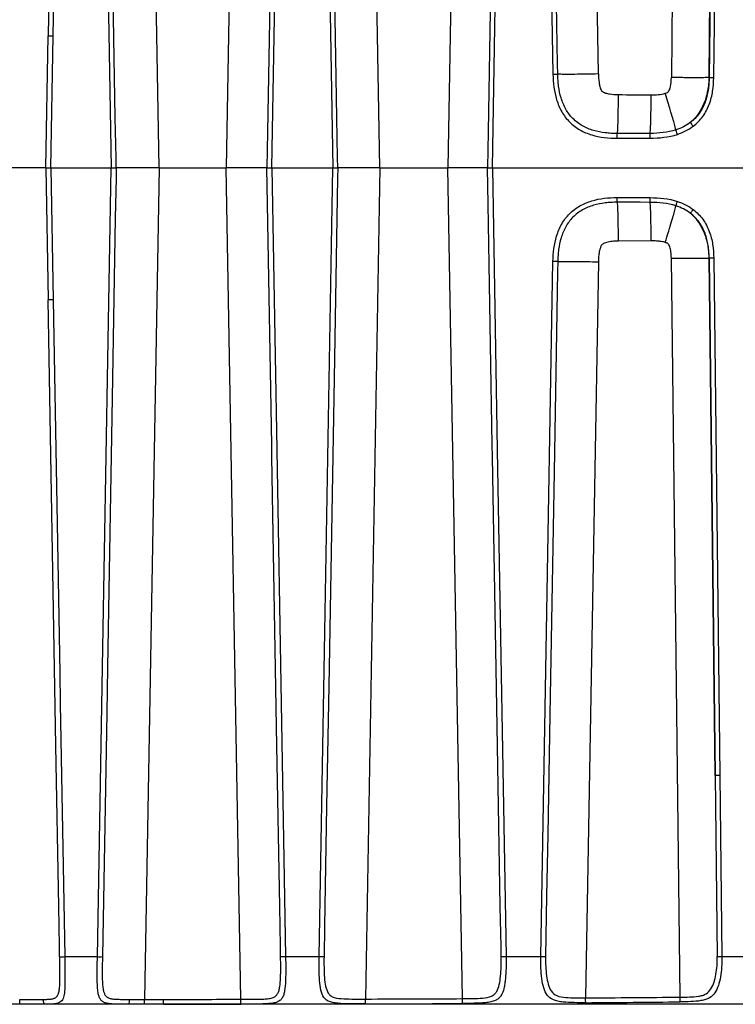
# Model space of a CAD drawing. Units: millimetres. Extents: x 17 to 410, y 7 to 290.
# Drawn here: x 208 to 251, y 81 to 140 of the extents above; entities that cross this region are included whole.
import ezdxf

# ---------------------------------------------------------------- set-up
doc = ezdxf.new("R2010")
doc.units = ezdxf.units.MM
doc.styles.add('SLDTEXTSTYLE2', font='TXT', dxfattribs={"width": 0.75})
doc.dimstyles.new('SLDDIMSTYLE0', dxfattribs={"dimtxt": 3.5, "dimasz": 3.302, "dimexe": 0, "dimexo": 0.0625, "dimgap": 0.875, "dimtad": 1, "dimdec": 0, "dimrnd": 1e-09, "dimzin": 12, "dimdsep": 46, "dimtxsty": 'SLDTEXTSTYLE2', "dimsah": 1, "dimcen": 0.09, "dimadec": 0, "dimazin": 3, "dimtfac": 1, "dimtdec": 0, "dimtofl": 0, "dimtmove": 0, "dimatfit": 3, "dimfxl": 1, "dimfrac": 2, "dimtolj": 1, "dimtzin": 12, "dimarcsym": 0})

# ---------------------------------------------------------------- blocks, each defined once
blk = doc.blocks.new('_D_9')
at = {"color": 7, "linetype": 'Continuous', "lineweight": 0}
for p, q in [((178.909, 115.992), (178.909, 205.672)), ((287.809, 110.464), (287.809, 205.672)), ((178.909, 204.672), (287.809, 204.672))]:
    blk.add_line(p, q, dxfattribs=at)
at = {"color": 7, "linetype": 'Continuous', "lineweight": 18}
for points in [[(178.909, 204.672), (182.211, 204.164), (182.211, 205.18)], [(287.809, 204.672), (284.507, 205.18), (284.507, 204.164)]]:
    blk.add_solid(points, dxfattribs=at)
at = {"color": 7, "linetype": 'Continuous', "lineweight": 18, "insert": (227.798, 209.184), "char_height": 3.5, "attachment_point": 1, "style": 'SLDTEXTSTYLE2'}
blk.add_mtext('109', dxfattribs=at)

msp = doc.modelspace()

# ---------------------------------------------------------------- linework, layer by layer
at = {"color": 7, "linetype": 'Continuous', "lineweight": 25}
for p, q in [((216.514, 131.464), (215.646, 181.169)), ((221.403, 181.166), (220.535, 131.464)), ((229.718, 131.464), (228.853, 181.15)), ((234.656, 181.127), (233.785, 131.464)), ((242.777, 137.077), (242.014, 181.083)), ((247.666, 181.039), (247.141, 136.864)), ((249.393, 136.864), (249.761, 167.789)), ((249.761, 167.789), (249.397, 136.863)), ((249.675, 136.863), (250.039, 167.789)), ((209.749, 131.464), (209.887, 139.352)), ((210.049, 131.464), (210.187, 139.352)), ((243.9, 133.238), (245.875, 133.243)), ((209.749, 131.464), (210.049, 131.464)), ((209.749, 131.464), (209.887, 123.576)), ((210.049, 131.464), (210.187, 123.576)), ((210.049, 131.464), (213.652, 131.464)), ((216.514, 131.464), (215.646, 81.759)), ((216.514, 131.464), (220.535, 131.464)), ((221.403, 81.762), (220.535, 131.464)), ((223.26, 131.464), (226.905, 131.464)), ((229.718, 131.464), (228.853, 81.778)), ((229.718, 131.464), (233.785, 131.464)), ((234.656, 81.802), (233.785, 131.464)), ((236.442, 131.464), (258.159, 131.464)), ((243.9, 129.691), (245.875, 129.686)), ((245.934, 127.098), (243.958, 127.084)), ((247.666, 81.889), (247.141, 126.064)), ((249.393, 126.064), (249.761, 95.139)), ((249.761, 95.139), (249.397, 126.066)), ((249.675, 126.066), (250.039, 95.139)), ((242.777, 125.851), (242.014, 81.845)), ((249.761, 95.139), (249.89, 84.314)), ((250.039, 95.139), (250.166, 84.313)), ((210.872, 84.313), (212.828, 84.313)), ((224.08, 84.313), (226.08, 84.313)), ((237.263, 84.313), (239.335, 84.313)), ((250.166, 84.313), (258.159, 84.313)), ((208.19, 81.464), (202.434, 81.464)), ((214.714, 81.464), (209.698, 81.464)), ((215.646, 81.759), (216.765, 81.759)), ((216.773, 81.464), (215.654, 81.464)), ((258.159, 81.464), (216.773, 81.464)), ((241.422, 81.464), (241.428, 81.464))]:
    msp.add_line(p, q, dxfattribs=at)
at = {"color": 7, "linetype": 'Continuous', "lineweight": 25, "flags": 128}
for points in [[(210.572, 178.615), (210.562, 178.015), (210.52, 175.616), (210.352, 166.019), (209.887, 139.352), (209.887, 139.352)], [(210.187, 139.352), (210.576, 161.646), (210.608, 163.482), (210.872, 178.615)], [(212.828, 178.615), (213.151, 160.153), (213.652, 131.464)], [(213.952, 131.464), (213.941, 132.064), (213.899, 134.463), (213.732, 144.06), (213.43, 161.338), (213.383, 164.032), (213.128, 178.615)], [(223.781, 178.615), (223.77, 178.015), (223.729, 175.616), (223.561, 166.019), (223.261, 148.741), (223.248, 148.024), (222.998, 133.629), (222.96, 131.464)], [(223.26, 131.464), (223.553, 148.319), (224.08, 178.615)], [(226.08, 178.615), (226.379, 161.509), (226.905, 131.464)], [(227.202, 131.464), (227.191, 132.064), (227.149, 134.463), (226.981, 144.06), (226.679, 161.338), (226.66, 162.42), (226.534, 169.618), (226.408, 176.816), (226.377, 178.615)], [(236.968, 178.616), (236.958, 178.016), (236.916, 175.616), (236.749, 166.019), (236.448, 148.742), (236.436, 148.025), (236.373, 144.426), (236.31, 140.827), (236.248, 137.228), (236.185, 133.629), (236.147, 131.464)], [(236.442, 131.464), (236.736, 148.325), (237.263, 178.615)], [(239.335, 178.615), (239.634, 161.5), (240.062, 137.064)], [(240.35, 137.065), (240.34, 137.665), (240.298, 140.064), (240.13, 149.661), (239.877, 164.139), (239.751, 171.336), (239.687, 174.976), (239.624, 178.616)], [(245.875, 133.525), (245.275, 133.524), (244.675, 133.523), (243.899, 133.521)], [(212.828, 84.313), (213.151, 102.775), (213.652, 131.464)], [(213.952, 131.464), (213.941, 130.864), (213.899, 128.465), (213.732, 118.868), (213.43, 101.591), (213.383, 98.897), (213.128, 84.313)], [(223.781, 84.313), (223.77, 84.913), (223.729, 87.312), (223.561, 96.909), (223.261, 114.187), (223.248, 114.904), (222.998, 129.3), (222.96, 131.464)], [(223.26, 131.464), (223.553, 114.609), (224.08, 84.313)], [(226.08, 84.313), (226.379, 101.419), (226.905, 131.464)], [(227.202, 131.464), (227.191, 130.864), (227.149, 128.465), (226.981, 118.868), (226.679, 101.59), (226.66, 100.508), (226.534, 93.31), (226.408, 86.112), (226.377, 84.313)], [(236.968, 84.313), (236.958, 84.912), (236.916, 87.312), (236.749, 96.909), (236.448, 114.186), (236.436, 114.903), (236.373, 118.502), (236.31, 122.101), (236.248, 125.7), (236.185, 129.299), (236.147, 131.464)], [(236.442, 131.464), (236.736, 114.603), (237.263, 84.313)], [(245.875, 129.404), (245.275, 129.405), (244.675, 129.406), (243.899, 129.407)], [(239.335, 84.313), (239.634, 101.428), (240.062, 125.864)], [(240.35, 125.863), (240.34, 125.263), (240.298, 122.864), (240.13, 113.267), (239.877, 98.79), (239.751, 91.592), (239.687, 87.952), (239.624, 84.312)], [(210.572, 84.313), (210.562, 84.913), (210.52, 87.313), (210.352, 96.91), (209.887, 123.576), (209.887, 123.576)], [(210.187, 123.576), (210.576, 101.282), (210.608, 99.446), (210.872, 84.313)], [(209.698, 81.464), (209.68, 81.469), (209.662, 81.482), (209.646, 81.503), (209.631, 81.532), (209.619, 81.568), (209.608, 81.61), (209.6, 81.657), (209.595, 81.706), (209.593, 81.757)]]:
    msp.add_lwpolyline(points, dxfattribs=at)
at = {"color": 7, "linetype": 'Continuous', "lineweight": 25}
for centre, radius, start, end in [((210.722, 88.451), 4.141, 267.92576, 272.07736), ((212.98, 88.649), 4.339, 267.9979, 271.95893), ((223.926, 89.183), 4.872, 268.29007, 271.81262), ((226.241, 89.996), 5.685, 268.37446, 271.37116), ((237.097, 90.641), 6.33, 268.83967, 271.50537), ((239.509, 91.505), 7.194, 268.60762, 270.91078), ((250.043, 92.949), 8.636, 268.98428, 270.82065), ((214.02, 81.69), 0.73, 342.00856, 5.39098), ((219.685, 81.689), 2.921, 178.63272, 184.41904)]:
    msp.add_arc(centre, radius, start, end, dxfattribs=at)
for centre, major_axis, ratio, start_param, end_param in [((215.031, 84.359), (99.305, -0.045), 0.026178, 4.987574, 5.04726), ((215.031, 84.359), (99.305, -0.045), 0.026178, 4.72986, 4.776612), ((215.039, 84.364), (99.305, -0.051), 0.029198, 4.729863, 4.776615), ((215.031, 84.359), (99.305, -0.045), 0.026178, 4.852043, 4.911331), ((215.039, 84.364), (99.305, -0.051), 0.029198, 4.852046, 4.911334), ((215.039, 84.364), (99.305, -0.051), 0.029198, 4.987577, 5.047263)]:
    msp.add_ellipse(centre, major_axis=major_axis, ratio=ratio, start_param=start_param, end_param=end_param, dxfattribs=at)
for points, knots in [([(209.887, 139.352), (209.887, 139.353), (209.919, 139.354), (210.03, 139.354), (210.108, 139.353), (210.187, 139.352)], [0, 0, 0, 0, 0.5, 0.5, 1, 1, 1, 1]), ([(240.062, 137.064), (240.126, 137.065), (240.191, 137.066), (240.294, 137.066), (240.333, 137.066), (240.35, 137.065)], [0, 0, 0, 0, 0.5, 0.5, 1, 1, 1, 1]), ([(240.062, 137.064), (240.071, 136.545), (240.132, 136.03), (240.36, 135.29), (240.46, 135.048), (240.719, 134.596), (240.874, 134.391), (241.147, 134.117), (241.246, 134.03), (241.452, 133.873), (241.56, 133.802), (241.894, 133.611), (242.137, 133.511), (242.875, 133.287), (243.383, 133.236), (243.9, 133.238)], [0, 0, 0, 0, 0.25, 0.25, 0.375, 0.375, 0.5, 0.5, 0.5625, 0.5625, 0.625, 0.625, 0.75, 0.75, 1, 1, 1, 1]), ([(242.777, 137.077), (242.517, 137.073), (242.313, 137.069), (241.966, 137.064), (241.823, 137.062), (241.446, 137.056), (241.264, 137.055), (240.952, 137.053), (240.824, 137.053), (240.644, 137.056), (240.587, 137.057), (240.471, 137.06), (240.412, 137.062), (240.35, 137.065)], [0, 0, 0, 0, 0.125, 0.125, 0.25, 0.25, 0.5, 0.5, 0.75, 0.75, 0.875, 0.875, 1, 1, 1, 1]), ([(243.899, 133.521), (243.781, 133.521), (243.66, 133.523), (243.422, 133.536), (243.304, 133.546), (242.952, 133.589), (242.72, 133.633), (242.263, 133.768), (242.037, 133.859), (241.726, 134.035), (241.625, 134.1), (241.434, 134.245), (241.342, 134.325), (241.09, 134.58), (240.946, 134.771), (240.711, 135.193), (240.619, 135.419), (240.482, 135.877), (240.434, 136.11), (240.386, 136.465), (240.374, 136.585), (240.357, 136.825), (240.352, 136.947), (240.35, 137.065)], [0, 0, 0, 0, 0.0625, 0.0625, 0.125, 0.125, 0.25, 0.25, 0.375, 0.375, 0.4375, 0.4375, 0.5, 0.5, 0.625, 0.625, 0.75, 0.75, 0.875, 0.875, 0.9375, 0.9375, 1, 1, 1, 1]), ([(242.777, 137.077), (242.78, 136.911), (242.79, 136.741), (242.83, 136.488), (242.846, 136.404), (242.882, 136.279), (242.895, 136.237), (242.928, 136.154), (242.947, 136.113), (242.985, 136.057), (243.001, 136.039), (243.031, 136.016), (243.042, 136.009), (243.061, 135.998), (243.071, 135.992), (243.12, 135.968), (243.161, 135.953), (243.283, 135.914), (243.367, 135.896), (243.619, 135.855), (243.789, 135.845), (243.958, 135.844)], [0, 0, 0, 0, 0.25, 0.25, 0.375, 0.375, 0.4375, 0.4375, 0.5, 0.5, 0.53125, 0.53125, 0.546875, 0.546875, 0.5625, 0.5625, 0.625, 0.625, 0.75, 0.75, 1, 1, 1, 1]), ([(246.779, 135.924), (246.822, 135.937), (246.864, 135.952), (246.924, 135.984), (246.943, 135.996), (246.974, 136.03), (246.987, 136.049), (247.042, 136.149), (247.067, 136.237), (247.126, 136.502), (247.139, 136.683), (247.141, 136.864)], [0, 0, 0, 0, 0.125, 0.125, 0.1875, 0.1875, 0.25, 0.25, 0.5, 0.5, 1, 1, 1, 1]), ([(249.393, 136.864), (249.304, 136.862), (249.23, 136.86), (249.093, 136.857), (249.03, 136.855), (248.846, 136.853), (248.729, 136.852), (248.455, 136.852), (248.302, 136.853), (247.981, 136.855), (247.859, 136.857), (247.557, 136.86), (247.379, 136.862), (247.141, 136.864)], [0, 0, 0, 0, 0.125, 0.125, 0.25, 0.25, 0.5, 0.5, 0.75, 0.75, 0.875, 0.875, 1, 1, 1, 1]), ([(249.397, 136.863), (249.396, 136.738), (249.391, 136.61), (249.372, 136.36), (249.359, 136.236), (249.303, 135.865), (249.246, 135.622), (249.115, 135.265), (249.064, 135.147), (248.948, 134.923), (248.882, 134.815), (248.661, 134.507), (248.479, 134.322), (248.274, 134.17)], [0, 0, 0, 0, 0.125, 0.125, 0.25, 0.25, 0.5, 0.5, 0.625, 0.625, 0.75, 0.75, 1, 1, 1, 1]), ([(249.393, 136.864), (249.389, 136.744), (249.381, 136.619), (249.353, 136.352), (249.334, 136.211), (249.287, 135.972), (249.268, 135.888), (249.221, 135.707), (249.193, 135.609), (249.134, 135.441), (249.112, 135.381), (249.057, 135.249), (249.026, 135.177), (248.961, 135.048), (248.937, 135.001), (248.878, 134.897), (248.843, 134.839), (248.751, 134.696), (248.692, 134.611), (248.552, 134.443), (248.495, 134.381), (248.381, 134.264), (248.325, 134.213), (248.275, 134.17)], [0, 0, 0, 0, 0.25, 0.25, 0.5, 0.5, 0.625, 0.625, 0.75, 0.75, 0.8125, 0.8125, 0.875, 0.875, 0.90625, 0.90625, 0.9375, 0.9375, 0.96875, 0.96875, 0.984375, 0.984375, 1, 1, 1, 1]), ([(248.442, 133.951), (248.663, 134.118), (248.859, 134.317), (249.1, 134.65), (249.172, 134.766), (249.3, 135.008), (249.357, 135.134), (249.502, 135.52), (249.567, 135.783), (249.652, 136.317), (249.672, 136.588), (249.675, 136.863)], [0, 0, 0, 0, 0.25, 0.25, 0.375, 0.375, 0.5, 0.5, 0.75, 0.75, 1, 1, 1, 1]), ([(249.397, 136.863), (249.419, 136.863), (249.458, 136.864), (249.556, 136.864), (249.616, 136.863), (249.675, 136.863)], [0, 0, 0, 0, 0.5, 0.5, 1, 1, 1, 1]), ([(243.958, 135.844), (243.956, 135.59), (243.955, 135.393), (243.952, 135.058), (243.95, 134.921), (243.945, 134.56), (243.942, 134.387), (243.934, 134.091), (243.93, 133.97), (243.921, 133.801), (243.918, 133.746), (243.91, 133.636), (243.905, 133.581), (243.899, 133.521)], [0, 0, 0, 0, 0.125, 0.125, 0.25, 0.25, 0.5, 0.5, 0.75, 0.75, 0.875, 0.875, 1, 1, 1, 1]), ([(245.875, 133.525), (245.88, 133.587), (245.885, 133.645), (245.893, 133.758), (245.897, 133.814), (245.905, 133.986), (245.91, 134.106), (245.917, 134.399), (245.921, 134.568), (245.925, 134.922), (245.927, 135.057), (245.93, 135.387), (245.932, 135.58), (245.934, 135.83)], [0, 0, 0, 0, 0.125, 0.125, 0.25, 0.25, 0.5, 0.5, 0.75, 0.75, 0.875, 0.875, 1, 1, 1, 1]), ([(245.934, 135.83), (246.076, 135.829), (246.218, 135.834), (246.5, 135.861), (246.641, 135.882), (246.779, 135.924)], [0, 0, 0, 0, 0.5, 0.5, 1, 1, 1, 1]), ([(247.414, 133.734), (247.399, 133.796), (247.385, 133.853), (247.357, 133.964), (247.343, 134.018), (247.298, 134.183), (247.266, 134.298), (247.186, 134.575), (247.139, 134.735), (247.039, 135.068), (247, 135.195), (246.907, 135.505), (246.851, 135.688), (246.779, 135.924)], [0, 0, 0, 0, 0.125, 0.125, 0.25, 0.25, 0.5, 0.5, 0.75, 0.75, 0.875, 0.875, 1, 1, 1, 1]), ([(247.499, 133.466), (247.482, 133.526), (247.462, 133.585), (247.43, 133.68), (247.418, 133.716), (247.412, 133.733)], [0, 0, 0, 0, 0.5, 0.5, 1, 1, 1, 1]), ([(248.274, 134.17), (248.287, 134.153), (248.311, 134.123), (248.37, 134.045), (248.406, 133.998), (248.442, 133.951)], [0, 0, 0, 0, 0.5, 0.5, 1, 1, 1, 1]), ([(243.9, 133.238), (243.899, 133.302), (243.899, 133.365), (243.899, 133.467), (243.899, 133.504), (243.899, 133.521)], [0, 0, 0, 0, 0.5, 0.5, 1, 1, 1, 1]), ([(245.875, 133.243), (245.875, 133.306), (245.875, 133.368), (245.875, 133.469), (245.875, 133.506), (245.875, 133.525)], [0, 0, 0, 0, 0.5, 0.5, 1, 1, 1, 1]), ([(209.749, 131.464), (209.748, 131.464), (209.746, 131.464), (209.727, 131.464), (209.696, 131.464), (209.649, 131.464), (209.586, 131.464), (209.503, 131.464), (209.397, 131.464), (209.222, 131.464), (208.925, 131.464), (208.478, 131.464), (207.934, 131.464), (207.534, 131.464), (207.315, 131.464)], [0, 0, 0, 0, 0.083791, 0.159398, 0.227747, 0.289814, 0.346671, 0.399567, 0.450043, 0.500082, 0.600371, 0.710023, 0.840463, 1, 1, 1, 1]), ([(213.652, 131.464), (213.73, 131.464), (213.806, 131.464), (213.916, 131.464), (213.95, 131.464), (213.952, 131.464)], [0, 0, 0, 0, 0.5, 0.5, 1, 1, 1, 1]), ([(216.514, 131.464), (216.407, 131.464), (216.201, 131.464), (215.906, 131.464), (215.637, 131.464), (215.392, 131.464), (215.169, 131.464), (214.967, 131.464), (214.783, 131.464), (214.617, 131.464), (214.417, 131.464), (214.215, 131.464), (214.063, 131.464), (213.975, 131.464), (213.96, 131.464), (213.952, 131.464)], [0, 0, 0, 0, 0.0793006, 0.1516547, 0.2177431, 0.2782669, 0.3339732, 0.3856979, 0.4344262, 0.4813697, 0.5280501, 0.6251515, 0.7300629, 0.8526498, 1, 1, 1, 1]), ([(222.96, 131.464), (222.955, 131.464), (222.944, 131.464), (222.915, 131.464), (222.876, 131.464), (222.825, 131.464), (222.76, 131.464), (222.68, 131.464), (222.581, 131.464), (222.414, 131.464), (222.124, 131.464), (221.683, 131.464), (221.145, 131.464), (220.752, 131.464), (220.535, 131.464)], [0, 0, 0, 0, 0.074551, 0.142591, 0.204873, 0.262198, 0.315458, 0.365695, 0.414183, 0.462519, 0.570597, 0.688583, 0.828758, 1, 1, 1, 1]), ([(222.96, 131.464), (222.964, 131.464), (222.998, 131.464), (223.108, 131.464), (223.183, 131.464), (223.26, 131.464)], [0, 0, 0, 0, 0.5, 0.5, 1, 1, 1, 1]), ([(226.905, 131.464), (226.977, 131.464), (227.047, 131.464), (227.156, 131.464), (227.192, 131.464), (227.202, 131.464)], [0, 0, 0, 0, 0.5, 0.5, 1, 1, 1, 1]), ([(229.718, 131.464), (229.609, 131.464), (229.401, 131.464), (229.103, 131.464), (228.834, 131.464), (228.59, 131.464), (228.369, 131.464), (228.169, 131.464), (227.987, 131.464), (227.782, 131.464), (227.577, 131.464), (227.407, 131.464), (227.281, 131.464), (227.23, 131.464), (227.202, 131.464)], [0, 0, 0, 0, 0.088896, 0.169391, 0.24237, 0.308818, 0.369853, 0.426799, 0.48131, 0.535532, 0.632448, 0.736104, 0.85619, 1, 1, 1, 1]), ([(236.147, 131.464), (236.088, 131.464), (235.983, 131.464), (235.63, 131.464), (235.209, 131.464), (234.808, 131.464), (234.327, 131.464), (233.977, 131.464), (233.785, 131.464)], [0, 0, 0, 0, 0.262793, 0.462738, 0.572785, 0.691506, 0.831152, 1, 1, 1, 1]), ([(236.147, 131.464), (236.16, 131.464), (236.197, 131.464), (236.304, 131.464), (236.372, 131.464), (236.442, 131.464)], [0, 0, 0, 0, 0.5, 0.5, 1, 1, 1, 1]), ([(240.062, 125.864), (240.071, 126.383), (240.132, 126.898), (240.36, 127.638), (240.46, 127.88), (240.719, 128.333), (240.874, 128.537), (241.147, 128.812), (241.246, 128.898), (241.452, 129.055), (241.56, 129.126), (241.894, 129.317), (242.137, 129.418), (242.875, 129.641), (243.383, 129.692), (243.9, 129.691)], [0, 0, 0, 0, 0.25, 0.25, 0.375, 0.375, 0.5, 0.5, 0.5625, 0.5625, 0.625, 0.625, 0.75, 0.75, 1, 1, 1, 1]), ([(243.899, 129.407), (243.899, 129.424), (243.899, 129.462), (243.899, 129.563), (243.899, 129.627), (243.9, 129.691)], [0, 0, 0, 0, 0.5, 0.5, 1, 1, 1, 1]), ([(245.875, 129.404), (245.875, 129.422), (245.875, 129.46), (245.875, 129.56), (245.875, 129.623), (245.875, 129.686)], [0, 0, 0, 0, 0.5, 0.5, 1, 1, 1, 1]), ([(243.899, 129.407), (243.781, 129.407), (243.66, 129.405), (243.422, 129.393), (243.304, 129.382), (242.952, 129.339), (242.72, 129.296), (242.263, 129.16), (242.037, 129.069), (241.726, 128.893), (241.625, 128.828), (241.434, 128.683), (241.342, 128.603), (241.09, 128.348), (240.946, 128.157), (240.711, 127.735), (240.619, 127.509), (240.482, 127.051), (240.434, 126.818), (240.386, 126.463), (240.374, 126.344), (240.357, 126.104), (240.352, 125.981), (240.35, 125.863)], [0, 0, 0, 0, 0.0625, 0.0625, 0.125, 0.125, 0.25, 0.25, 0.375, 0.375, 0.4375, 0.4375, 0.5, 0.5, 0.625, 0.625, 0.75, 0.75, 0.875, 0.875, 0.9375, 0.9375, 1, 1, 1, 1]), ([(243.899, 129.407), (243.905, 129.348), (243.91, 129.292), (243.918, 129.182), (243.921, 129.128), (243.93, 128.958), (243.934, 128.837), (243.942, 128.541), (243.945, 128.368), (243.95, 128.007), (243.952, 127.87), (243.955, 127.535), (243.956, 127.338), (243.958, 127.084)], [0, 0, 0, 0, 0.125, 0.125, 0.25, 0.25, 0.5, 0.5, 0.75, 0.75, 0.875, 0.875, 1, 1, 1, 1]), ([(245.934, 127.098), (245.932, 127.348), (245.93, 127.542), (245.927, 127.871), (245.925, 128.006), (245.921, 128.36), (245.917, 128.53), (245.91, 128.822), (245.905, 128.942), (245.897, 129.114), (245.893, 129.17), (245.885, 129.283), (245.88, 129.341), (245.875, 129.404)], [0, 0, 0, 0, 0.125, 0.125, 0.25, 0.25, 0.5, 0.5, 0.75, 0.75, 0.875, 0.875, 1, 1, 1, 1]), ([(246.779, 127.004), (246.851, 127.24), (246.907, 127.423), (247, 127.733), (247.039, 127.86), (247.139, 128.194), (247.186, 128.354), (247.266, 128.63), (247.298, 128.745), (247.343, 128.91), (247.357, 128.964), (247.385, 129.075), (247.399, 129.132), (247.414, 129.194)], [0, 0, 0, 0, 0.125, 0.125, 0.25, 0.25, 0.5, 0.5, 0.75, 0.75, 0.875, 0.875, 1, 1, 1, 1]), ([(247.414, 129.194), (247.42, 129.212), (247.431, 129.248), (247.462, 129.343), (247.481, 129.402), (247.499, 129.462)], [0, 0, 0, 0, 0.5, 0.5, 1, 1, 1, 1]), ([(248.442, 128.978), (248.406, 128.93), (248.37, 128.883), (248.311, 128.805), (248.287, 128.775), (248.274, 128.759)], [0, 0, 0, 0, 0.5, 0.5, 1, 1, 1, 1]), ([(248.442, 128.978), (248.663, 128.811), (248.859, 128.611), (249.1, 128.278), (249.172, 128.162), (249.3, 127.92), (249.357, 127.794), (249.502, 127.408), (249.567, 127.145), (249.652, 126.611), (249.672, 126.34), (249.675, 126.066)], [0, 0, 0, 0, 0.25, 0.25, 0.375, 0.375, 0.5, 0.5, 0.75, 0.75, 1, 1, 1, 1]), ([(249.397, 126.066), (249.396, 126.19), (249.391, 126.318), (249.372, 126.568), (249.359, 126.693), (249.303, 127.063), (249.246, 127.306), (249.115, 127.663), (249.064, 127.781), (248.948, 128.006), (248.882, 128.113), (248.661, 128.421), (248.479, 128.606), (248.274, 128.759)], [0, 0, 0, 0, 0.125, 0.125, 0.25, 0.25, 0.5, 0.5, 0.625, 0.625, 0.75, 0.75, 1, 1, 1, 1]), ([(248.274, 128.759), (248.316, 128.721), (248.404, 128.643), (248.534, 128.507), (248.671, 128.343), (248.809, 128.149), (248.979, 127.861), (249.139, 127.499), (249.259, 127.098), (249.331, 126.74), (249.375, 126.403), (249.387, 126.177), (249.393, 126.064)], [0, 0, 0, 0, 0.055711, 0.11884, 0.18972, 0.268949, 0.357445, 0.522685, 0.661876, 0.774049, 0.886838, 1, 1, 1, 1]), ([(243.958, 127.084), (243.898, 127.083), (243.78, 127.081), (243.611, 127.068), (243.444, 127.047), (243.285, 127.016), (243.145, 126.973), (243.04, 126.923), (242.974, 126.861), (242.938, 126.795), (242.908, 126.728), (242.881, 126.65), (242.856, 126.562), (242.834, 126.463), (242.809, 126.314), (242.785, 126.108), (242.78, 125.939), (242.777, 125.851)], [0, 0, 0, 0, 0.088122, 0.170136, 0.246256, 0.333184, 0.403505, 0.458542, 0.501068, 0.532274, 0.567565, 0.607265, 0.651603, 0.700741, 0.7548, 0.87122, 1, 1, 1, 1]), ([(246.779, 127.004), (246.742, 127.014), (246.664, 127.036), (246.539, 127.06), (246.404, 127.078), (246.257, 127.091), (246.099, 127.098), (245.99, 127.098), (245.934, 127.098)], [0, 0, 0, 0, 0.136704, 0.28476, 0.444721, 0.617025, 0.802024, 1, 1, 1, 1]), ([(247.141, 126.064), (247.139, 126.13), (247.136, 126.256), (247.118, 126.436), (247.09, 126.598), (247.052, 126.738), (247.01, 126.844), (246.96, 126.917), (246.907, 126.956), (246.846, 126.982), (246.803, 126.996), (246.779, 127.004)], [0, 0, 0, 0, 0.182141, 0.348757, 0.500616, 0.637043, 0.751325, 0.81494, 0.875761, 0.931606, 1, 1, 1, 1]), ([(247.141, 126.064), (247.379, 126.067), (247.557, 126.069), (247.859, 126.072), (247.981, 126.073), (248.302, 126.075), (248.455, 126.076), (248.729, 126.076), (248.846, 126.075), (249.03, 126.073), (249.093, 126.072), (249.23, 126.069), (249.304, 126.067), (249.393, 126.064)], [0, 0, 0, 0, 0.125, 0.125, 0.25, 0.25, 0.5, 0.5, 0.75, 0.75, 0.875, 0.875, 1, 1, 1, 1]), ([(249.675, 126.066), (249.616, 126.065), (249.556, 126.065), (249.458, 126.065), (249.419, 126.065), (249.397, 126.066)], [0, 0, 0, 0, 0.5, 0.5, 1, 1, 1, 1]), ([(240.35, 125.863), (240.333, 125.862), (240.294, 125.862), (240.191, 125.863), (240.126, 125.863), (240.062, 125.864)], [0, 0, 0, 0, 0.5, 0.5, 1, 1, 1, 1]), ([(240.35, 125.863), (240.412, 125.866), (240.471, 125.868), (240.587, 125.871), (240.644, 125.872), (240.824, 125.875), (240.952, 125.875), (241.264, 125.874), (241.446, 125.872), (241.823, 125.867), (241.966, 125.864), (242.313, 125.859), (242.517, 125.855), (242.777, 125.851)], [0, 0, 0, 0, 0.125, 0.125, 0.25, 0.25, 0.5, 0.5, 0.75, 0.75, 0.875, 0.875, 1, 1, 1, 1]), ([(210.187, 123.576), (210.108, 123.575), (210.03, 123.574), (209.919, 123.574), (209.887, 123.575), (209.887, 123.576)], [0, 0, 0, 0, 0.5, 0.5, 1, 1, 1, 1]), ([(250.039, 95.139), (249.98, 95.139), (249.92, 95.138), (249.822, 95.138), (249.783, 95.139), (249.761, 95.139)], [0, 0, 0, 0, 0.5, 0.5, 1, 1, 1, 1]), ([(210.872, 84.313), (210.875, 84.106), (210.878, 83.902), (210.884, 83.502), (210.887, 83.304), (210.889, 82.933), (210.888, 82.758), (210.88, 82.43), (210.871, 82.28), (210.839, 82.017), (210.815, 81.9), (210.753, 81.757), (210.728, 81.715), (210.666, 81.641), (210.629, 81.609), (210.54, 81.556), (210.488, 81.535), (210.367, 81.502), (210.298, 81.491), (210.072, 81.467), (209.891, 81.464), (209.698, 81.464)], [0, 0, 0, 0, 0.125, 0.125, 0.25, 0.25, 0.375, 0.375, 0.5, 0.5, 0.625, 0.625, 0.6875, 0.6875, 0.75, 0.75, 0.8125, 0.8125, 0.875, 0.875, 1, 1, 1, 1]), ([(210.588, 83.145), (210.588, 83.18), (210.588, 83.281), (210.586, 83.453), (210.583, 83.661), (210.58, 83.874), (210.576, 84.092), (210.573, 84.239), (210.572, 84.313)], [0, 0, 0, 0, 0.098022, 0.279134, 0.456918, 0.634702, 0.817351, 1, 1, 1, 1]), ([(213.128, 84.313), (213.127, 84.251), (213.125, 84.125), (213.122, 83.937), (213.12, 83.795), (213.119, 83.716), (213.119, 83.699)], [0, 0, 0, 0, 0.303449, 0.606897, 0.916529, 1, 1, 1, 1]), ([(221.403, 81.762), (221.621, 81.762), (221.841, 81.762), (222.274, 81.765), (222.49, 81.767), (222.806, 81.78), (222.908, 81.786), (223.101, 81.808), (223.193, 81.824), (223.351, 81.873), (223.418, 81.906), (223.528, 81.993), (223.57, 82.044), (223.639, 82.16), (223.665, 82.226), (223.706, 82.366), (223.722, 82.441), (223.759, 82.681), (223.771, 82.862), (223.785, 83.245), (223.787, 83.451), (223.787, 83.875), (223.785, 84.092), (223.781, 84.313)], [0, 0, 0, 0, 0.125, 0.125, 0.25, 0.25, 0.3125, 0.3125, 0.375, 0.375, 0.4375, 0.4375, 0.5, 0.5, 0.5625, 0.5625, 0.625, 0.625, 0.75, 0.75, 0.875, 0.875, 1, 1, 1, 1]), ([(224.08, 84.313), (224.084, 84.058), (224.087, 83.809), (224.086, 83.444), (224.086, 83.323), (224.082, 83.09), (224.079, 82.978), (224.066, 82.654), (224.052, 82.452), (224.008, 82.191), (223.99, 82.111), (223.943, 81.963), (223.913, 81.895), (223.835, 81.776), (223.788, 81.725), (223.669, 81.639), (223.598, 81.605), (223.432, 81.552), (223.335, 81.532), (223.126, 81.505), (223.014, 81.496), (222.778, 81.483), (222.656, 81.479), (222.411, 81.473), (222.288, 81.472), (221.915, 81.468), (221.664, 81.468), (221.411, 81.467)], [0, 0, 0, 0, 0.125, 0.125, 0.1875, 0.1875, 0.25, 0.25, 0.375, 0.375, 0.4375, 0.4375, 0.5, 0.5, 0.5625, 0.5625, 0.625, 0.625, 0.6875, 0.6875, 0.75, 0.75, 0.8125, 0.8125, 0.875, 0.875, 1, 1, 1, 1]), ([(228.861, 81.486), (228.612, 81.485), (228.363, 81.485), (227.867, 81.49), (227.617, 81.495), (227.265, 81.517), (227.15, 81.527), (226.938, 81.557), (226.841, 81.577), (226.58, 81.661), (226.457, 81.748), (226.283, 81.985), (226.229, 82.135), (226.15, 82.481), (226.127, 82.677), (226.093, 83.106), (226.084, 83.334), (226.075, 83.815), (226.076, 84.063), (226.08, 84.313)], [0, 0, 0, 0, 0.125, 0.125, 0.25, 0.25, 0.3125, 0.3125, 0.375, 0.375, 0.5, 0.5, 0.625, 0.625, 0.75, 0.75, 0.875, 0.875, 1, 1, 1, 1]), ([(226.377, 84.313), (226.373, 84.095), (226.373, 83.88), (226.38, 83.46), (226.388, 83.26), (226.417, 82.88), (226.438, 82.703), (226.506, 82.386), (226.553, 82.244), (226.67, 82.07), (226.717, 82.018), (226.834, 81.932), (226.904, 81.897), (227.148, 81.82), (227.352, 81.803), (227.771, 81.783), (227.988, 81.78), (228.42, 81.777), (228.637, 81.777), (228.853, 81.778)], [0, 0, 0, 0, 0.125, 0.125, 0.25, 0.25, 0.375, 0.375, 0.5, 0.5, 0.5625, 0.5625, 0.625, 0.625, 0.75, 0.75, 0.875, 0.875, 1, 1, 1, 1]), ([(234.656, 81.802), (234.858, 81.802), (235.061, 81.804), (235.464, 81.813), (235.667, 81.82), (236.051, 81.854), (236.236, 81.883), (236.453, 81.979), (236.516, 82.02), (236.62, 82.115), (236.663, 82.17), (236.772, 82.35), (236.818, 82.487), (236.89, 82.797), (236.914, 82.967), (236.949, 83.325), (236.96, 83.518), (236.971, 83.909), (236.972, 84.109), (236.968, 84.313)], [0, 0, 0, 0, 0.125, 0.125, 0.25, 0.25, 0.375, 0.375, 0.4375, 0.4375, 0.5, 0.5, 0.625, 0.625, 0.75, 0.75, 0.875, 0.875, 1, 1, 1, 1]), ([(237.263, 84.313), (237.267, 84.079), (237.265, 83.85), (237.252, 83.402), (237.24, 83.182), (237.211, 82.879), (237.199, 82.781), (237.17, 82.593), (237.153, 82.502), (237.092, 82.248), (237.039, 82.101), (236.916, 81.914), (236.867, 81.859), (236.752, 81.763), (236.684, 81.722), (236.528, 81.655), (236.441, 81.629), (236.249, 81.587), (236.144, 81.572), (235.822, 81.538), (235.591, 81.528), (235.13, 81.515), (234.897, 81.513), (234.664, 81.512)], [0, 0, 0, 0, 0.125, 0.125, 0.25, 0.25, 0.3125, 0.3125, 0.375, 0.375, 0.5, 0.5, 0.5625, 0.5625, 0.625, 0.625, 0.6875, 0.6875, 0.75, 0.75, 0.875, 0.875, 1, 1, 1, 1]), ([(242.022, 81.56), (241.793, 81.558), (241.565, 81.558), (241.11, 81.567), (240.881, 81.576), (240.559, 81.61), (240.453, 81.625), (240.258, 81.666), (240.169, 81.692), (239.925, 81.793), (239.804, 81.89), (239.622, 82.135), (239.559, 82.282), (239.459, 82.617), (239.424, 82.802), (239.371, 83.204), (239.354, 83.415), (239.334, 83.855), (239.331, 84.084), (239.335, 84.313)], [0, 0, 0, 0, 0.125, 0.125, 0.25, 0.25, 0.3125, 0.3125, 0.375, 0.375, 0.5, 0.5, 0.625, 0.625, 0.75, 0.75, 0.875, 0.875, 1, 1, 1, 1]), ([(239.624, 84.312), (239.62, 84.112), (239.623, 83.913), (239.641, 83.527), (239.656, 83.342), (239.704, 82.987), (239.735, 82.82), (239.823, 82.515), (239.879, 82.378), (240.041, 82.143), (240.15, 82.045), (240.448, 81.916), (240.635, 81.887), (241.018, 81.854), (241.218, 81.849), (241.615, 81.843), (241.814, 81.843), (242.014, 81.845)], [0, 0, 0, 0, 0.125, 0.125, 0.25, 0.25, 0.375, 0.375, 0.5, 0.5, 0.625, 0.625, 0.75, 0.75, 0.875, 0.875, 1, 1, 1, 1]), ([(247.666, 81.889), (247.851, 81.89), (248.035, 81.893), (248.402, 81.907), (248.583, 81.918), (248.843, 81.957), (248.928, 81.975), (249.083, 82.023), (249.154, 82.055), (249.343, 82.172), (249.436, 82.275), (249.587, 82.509), (249.644, 82.639), (249.741, 82.93), (249.779, 83.085), (249.837, 83.414), (249.859, 83.59), (249.885, 83.947), (249.891, 84.128), (249.888, 84.313)], [0, 0, 0, 0, 0.125, 0.125, 0.25, 0.25, 0.3125, 0.3125, 0.375, 0.375, 0.5, 0.5, 0.625, 0.625, 0.75, 0.75, 0.875, 0.875, 1, 1, 1, 1]), ([(250.166, 84.313), (250.169, 84.102), (250.163, 83.894), (250.134, 83.487), (250.111, 83.287), (250.046, 82.915), (250.005, 82.739), (249.898, 82.418), (249.834, 82.275), (249.666, 82.027), (249.56, 81.922), (249.351, 81.804), (249.272, 81.771), (249.103, 81.718), (249.011, 81.697), (248.719, 81.649), (248.514, 81.634), (248.097, 81.615), (247.885, 81.611), (247.674, 81.609)], [0, 0, 0, 0, 0.125, 0.125, 0.25, 0.25, 0.375, 0.375, 0.5, 0.5, 0.625, 0.625, 0.6875, 0.6875, 0.75, 0.75, 0.875, 0.875, 1, 1, 1, 1]), ([(242.022, 81.56), (242.02, 81.576), (242.018, 81.614), (242.015, 81.716), (242.014, 81.78), (242.014, 81.845)], [0, 0, 0, 0, 0.5, 0.5, 1, 1, 1, 1]), ([(247.674, 81.609), (247.673, 81.628), (247.671, 81.666), (247.668, 81.766), (247.667, 81.827), (247.666, 81.889)], [0, 0, 0, 0, 0.5, 0.5, 1, 1, 1, 1]), ([(208.182, 81.759), (208.421, 81.759), (208.661, 81.759), (209.134, 81.758), (209.368, 81.758), (209.593, 81.757)], [0, 0, 0, 0, 0.5, 0.5, 1, 1, 1, 1]), ([(208.19, 81.464), (208.188, 81.464), (208.186, 81.496), (208.183, 81.605), (208.182, 81.681), (208.182, 81.759)], [0, 0, 0, 0, 0.5, 0.5, 1, 1, 1, 1]), ([(209.698, 81.464), (209.456, 81.464), (209.206, 81.464), (208.702, 81.464), (208.446, 81.464), (208.19, 81.464)], [0, 0, 0, 0, 0.5, 0.5, 1, 1, 1, 1]), ([(213.393, 81.464), (213.398, 81.464), (213.406, 81.463), (213.414, 81.463), (213.417, 81.463)], [0, 0, 0, 0, 0.582057, 1, 1, 1, 1]), ([(214.714, 81.464), (214.647, 81.464), (214.512, 81.464), (214.368, 81.464), (214.294, 81.465), (214.285, 81.465)], [0, 0, 0, 0, 0.466548, 0.934766, 1, 1, 1, 1]), ([(215.654, 81.464), (215.652, 81.464), (215.65, 81.496), (215.647, 81.605), (215.647, 81.681), (215.646, 81.759)], [0, 0, 0, 0, 0.5, 0.5, 1, 1, 1, 1]), ([(221.411, 81.467), (221.409, 81.471), (221.407, 81.504), (221.404, 81.612), (221.403, 81.686), (221.403, 81.762)], [0, 0, 0, 0, 0.5, 0.5, 1, 1, 1, 1]), ([(228.861, 81.486), (228.859, 81.494), (228.857, 81.53), (228.854, 81.636), (228.853, 81.707), (228.853, 81.778)], [0, 0, 0, 0, 0.5, 0.5, 1, 1, 1, 1]), ([(230.207, 81.464), (230.21, 81.464), (230.214, 81.464), (230.218, 81.464), (230.219, 81.464)], [0, 0, 0, 0, 0.638321, 1, 1, 1, 1]), ([(234.664, 81.512), (234.662, 81.524), (234.66, 81.56), (234.657, 81.665), (234.656, 81.733), (234.656, 81.802)], [0, 0, 0, 0, 0.5, 0.5, 1, 1, 1, 1])]:
    msp.add_open_spline(points, degree=3, knots=knots, dxfattribs=at)
for points in [[(243.958, 135.844), (244.617, 135.839), (245.275, 135.835), (245.934, 135.83)], [(247.414, 133.734), (246.919, 133.578), (246.393, 133.525), (245.875, 133.525)], [(248.275, 134.17), (248.015, 133.976), (247.724, 133.835), (247.414, 133.734)], [(247.499, 133.466), (247.838, 133.578), (248.157, 133.735), (248.442, 133.951)], [(245.875, 133.243), (246.424, 133.244), (246.975, 133.301), (247.499, 133.466)], [(245.875, 129.686), (246.424, 129.684), (246.975, 129.627), (247.499, 129.462)], [(247.414, 129.194), (246.919, 129.35), (246.393, 129.403), (245.875, 129.404)], [(248.274, 128.759), (248.015, 128.953), (247.724, 129.093), (247.414, 129.194)], [(247.499, 129.462), (247.838, 129.35), (248.157, 129.193), (248.442, 128.978)], [(215.654, 81.464), (215.34, 81.464), (215.027, 81.464), (214.714, 81.464)], [(214.746, 81.758), (215.045, 81.759), (215.346, 81.759), (215.646, 81.759)]]:
    msp.add_open_spline(points, degree=3, dxfattribs=at)
at = {"color": 8, "linetype": 'Continuous', "lineweight": 25}
for points, knots in [([(214.285, 81.465), (214.247, 81.466), (214.163, 81.466), (214.035, 81.468), (213.9, 81.472), (213.776, 81.477), (213.663, 81.485), (213.561, 81.495), (213.465, 81.509), (213.383, 81.526), (213.307, 81.547), (213.237, 81.572), (213.169, 81.606), (213.109, 81.647), (213.053, 81.698), (213.003, 81.762), (212.958, 81.841), (212.923, 81.93), (212.892, 82.038), (212.867, 82.167), (212.848, 82.319), (212.834, 82.486), (212.825, 82.665), (212.82, 82.853), (212.818, 83.051), (212.817, 83.26), (212.818, 83.47), (212.82, 83.679), (212.822, 83.887), (212.825, 84.099), (212.827, 84.242), (212.828, 84.313)], [0, 0, 0, 0, 0.0228493, 0.0514255, 0.0804072, 0.109572, 0.1343698, 0.1593275, 0.1848218, 0.2105149, 0.2302175, 0.2564637, 0.2829049, 0.3098996, 0.3370616, 0.3710245, 0.4052309, 0.4400952, 0.4751532, 0.5188188, 0.5627941, 0.607685, 0.6528762, 0.6970568, 0.7415106, 0.786813, 0.8324052, 0.8737417, 0.9152968, 0.957532, 1, 1, 1, 1]), ([(213.119, 83.699), (213.119, 83.654), (213.118, 83.544), (213.117, 83.374), (213.117, 83.189), (213.119, 83.01), (213.124, 82.839), (213.132, 82.681), (213.144, 82.533), (213.162, 82.394), (213.184, 82.277), (213.212, 82.18), (213.242, 82.1), (213.281, 82.028), (213.328, 81.963), (213.387, 81.909), (213.456, 81.864), (213.536, 81.829), (213.628, 81.803), (213.728, 81.786), (213.823, 81.775), (213.933, 81.768), (214.059, 81.762), (214.216, 81.759), (214.384, 81.758), (214.561, 81.758), (214.685, 81.758), (214.746, 81.758)], [0, 0, 0, 0, 0.0345, 0.083651, 0.132803, 0.183095, 0.233388, 0.280858, 0.328327, 0.376938, 0.425543, 0.460464, 0.49538, 0.531097, 0.566802, 0.600939, 0.635164, 0.669247, 0.701399, 0.733677, 0.765859, 0.785744, 0.826488, 0.867355, 0.908178, 0.954083, 1, 1, 1, 1]), ([(209.593, 81.757), (209.638, 81.758), (209.726, 81.758), (209.849, 81.76), (209.963, 81.766), (210.065, 81.777), (210.158, 81.794), (210.24, 81.819), (210.31, 81.852), (210.368, 81.894), (210.415, 81.943), (210.454, 81.999), (210.485, 82.063), (210.515, 82.146), (210.541, 82.252), (210.561, 82.387), (210.575, 82.536), (210.583, 82.697), (210.587, 82.871), (210.588, 83.021), (210.588, 83.115), (210.588, 83.145)], [0, 0, 0, 0, 0.047928, 0.095835, 0.139846, 0.183968, 0.227923, 0.272659, 0.317573, 0.362364, 0.406161, 0.449971, 0.494892, 0.53982, 0.609261, 0.678718, 0.750272, 0.821831, 0.893928, 0.966025, 1, 1, 1, 1])]:
    msp.add_open_spline(points, degree=3, knots=knots, dxfattribs=at)

# ---------------------------------------------------------------- dimensions: what is measured, and where the dimension line sits
at = {"color": 7, "linetype": 'Continuous', "lineweight": 18}
dim = msp.add_linear_dim(base=(287.809, 204.672), p1=(178.909, 114.992), p2=(287.809, 109.464), dimstyle='SLDDIMSTYLE0', dxfattribs=at)
dim.commit()
dim.dimension.update_dxf_attribs({"geometry": '_D_9', "text_midpoint": (231.677, 204.672), "dimtype": 160})

doc.saveas('drawing.dxf')
